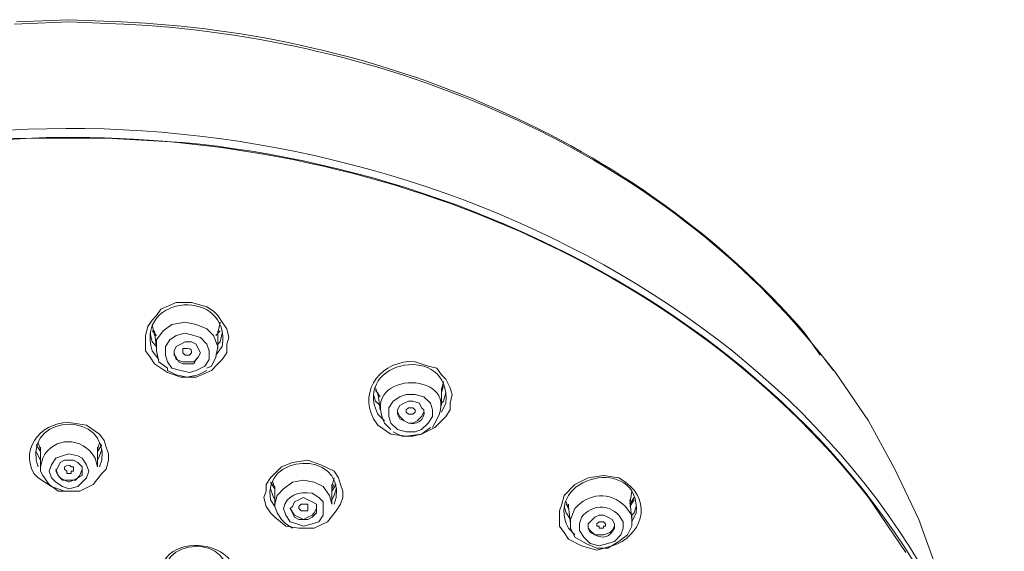
# Model space of a CAD drawing. Units: millimetres. Extents: x 0 to 2100, y 0 to 2970.
# Drawn here: x 839 to 896, y 1732 to 1763 of the extents above; entities that cross this region are included whole.
import ezdxf

# ---------------------------------------------------------------- set-up
doc = ezdxf.new("R2010")
doc.units = ezdxf.units.MM
doc.layers.add('繪圖線', color=7, linetype='Continuous', lineweight=13)

msp = doc.modelspace()

# ---------------------------------------------------------------- linework, layer by layer
at = {"layer": '繪圖線'}
for p, q in [((846.713, 1746.324), (847.602, 1746.705)), ((847.602, 1746.705), (848.491, 1746.705)), ((848.491, 1746.705), (849.381, 1746.451)), ((846.204, 1745.689), (846.458, 1745.943)), ((846.458, 1745.943), (846.713, 1746.324)), ((849.381, 1746.451), (849.762, 1746.197)), ((849.762, 1746.197), (850.016, 1745.943)), ((850.016, 1745.943), (850.27, 1745.562)), ((845.95, 1745.308), (846.204, 1745.689)), ((846.204, 1745.435), (846.331, 1744.8)), ((847.348, 1745.435), (846.84, 1745.054)), ((848.11, 1745.562), (847.348, 1745.435)), ((848.745, 1745.435), (848.11, 1745.562)), ((849.381, 1745.181), (848.745, 1745.435)), ((850.016, 1744.927), (850.143, 1745.562)), ((850.27, 1745.562), (850.524, 1745.181)), ((845.823, 1744.8), (845.95, 1745.308)), ((846.204, 1744.418), (846.077, 1744.927)), ((846.458, 1744.8), (846.204, 1745.054)), ((846.331, 1745.054), (846.458, 1744.037)), ((846.84, 1745.054), (846.458, 1744.545)), ((848.11, 1744.927), (847.602, 1744.8)), ((848.618, 1744.8), (848.11, 1744.927)), ((849.762, 1744.8), (849.381, 1745.181)), ((850.143, 1745.054), (849.889, 1744.8)), ((850.016, 1744.037), (850.016, 1745.054)), ((850.27, 1744.927), (850.143, 1744.418)), ((850.524, 1745.181), (850.651, 1744.672)), ((845.823, 1744.418), (845.823, 1744.8)), ((845.823, 1743.91), (845.823, 1744.418)), ((846.458, 1744.164), (846.204, 1744.418)), ((846.458, 1744.545), (846.458, 1743.91)), ((847.221, 1744.545), (846.967, 1744.164)), ((847.602, 1744.8), (847.221, 1744.545)), ((847.856, 1744.291), (847.602, 1744.164)), ((848.11, 1744.418), (847.856, 1744.291)), ((848.491, 1744.418), (848.11, 1744.418)), ((848.745, 1744.291), (848.491, 1744.418)), ((849, 1744.672), (848.618, 1744.8)), ((848.873, 1744.037), (848.745, 1744.291)), ((849.381, 1744.291), (849, 1744.672)), ((849.508, 1743.91), (849.381, 1744.291)), ((850.016, 1744.164), (849.762, 1744.8)), ((850.143, 1744.418), (850.016, 1744.291)), ((850.651, 1744.672), (850.524, 1744.291)), ((850.524, 1744.291), (850.524, 1743.783)), ((846.077, 1743.529), (845.823, 1743.91)), ((846.458, 1743.91), (846.585, 1743.275)), ((846.967, 1744.164), (846.967, 1743.656)), ((847.602, 1744.164), (847.475, 1743.91)), ((847.475, 1743.91), (847.475, 1743.656)), ((847.475, 1743.783), (847.602, 1743.402)), ((849, 1743.783), (848.873, 1744.037)), ((848.873, 1743.529), (849, 1743.783)), ((848.873, 1743.529), (849, 1743.783)), ((849.508, 1743.402), (849.508, 1743.91)), ((849.889, 1743.529), (850.016, 1744.164)), ((850.524, 1743.783), (850.27, 1743.402)), ((846.331, 1743.148), (846.077, 1743.529)), ((847.094, 1742.64), (846.331, 1743.148)), ((846.585, 1743.275), (847.094, 1742.894)), ((846.967, 1743.656), (847.094, 1743.275)), ((847.094, 1743.275), (847.348, 1742.894)), ((847.475, 1743.656), (847.602, 1743.529)), ((847.602, 1743.529), (847.729, 1743.275)), ((847.602, 1743.402), (847.983, 1743.275)), ((847.729, 1743.275), (847.983, 1743.148)), ((847.983, 1743.275), (848.364, 1743.275)), ((847.983, 1743.148), (848.237, 1743.148)), ((848.237, 1743.148), (848.618, 1743.148)), ((848.364, 1743.275), (848.618, 1743.275)), ((848.618, 1743.275), (848.873, 1743.529)), ((848.618, 1743.148), (848.745, 1743.402)), ((848.745, 1743.402), (848.873, 1743.529)), ((849.254, 1743.021), (849.508, 1743.402)), ((849.635, 1743.021), (849.889, 1743.529)), ((850.016, 1743.148), (849.635, 1742.767)), ((850.27, 1743.402), (850.016, 1743.148)), ((885.72, 1742.767), (885.211, 1743.402)), ((847.094, 1742.894), (847.094, 1742.767)), ((847.094, 1742.767), (847.602, 1742.512)), ((847.856, 1742.385), (847.094, 1742.64)), ((847.348, 1742.894), (847.856, 1742.767)), ((847.856, 1742.767), (848.364, 1742.64)), ((848.364, 1742.64), (848.745, 1742.767)), ((848.745, 1742.767), (849.254, 1743.021)), ((849.635, 1742.767), (848.745, 1742.385)), ((848.873, 1742.512), (849.381, 1742.767)), ((849.381, 1742.894), (849.635, 1743.021)), ((885.847, 1742.64), (887.753, 1739.844)), ((847.602, 1742.512), (848.237, 1742.385)), ((848.745, 1742.385), (847.856, 1742.385)), ((848.237, 1742.385), (848.873, 1742.512)), ((862.976, 1741.623), (863.103, 1742.131)), ((859.164, 1741.75), (859.291, 1741.369)), ((859.418, 1741.242), (859.164, 1741.623)), ((859.291, 1741.496), (859.418, 1740.48)), ((863.103, 1741.877), (862.976, 1741.496)), ((862.976, 1740.734), (862.976, 1741.75)), ((863.23, 1741.496), (863.103, 1740.988)), ((859.164, 1740.988), (859.037, 1741.369)), ((859.418, 1740.734), (859.164, 1740.988)), ((860.181, 1740.988), (859.927, 1740.607)), ((860.562, 1741.242), (860.181, 1740.988)), ((860.943, 1741.369), (860.562, 1741.242)), ((861.451, 1741.369), (860.943, 1741.369)), ((861.96, 1741.242), (861.451, 1741.369)), ((862.341, 1740.861), (861.96, 1741.242)), ((862.468, 1740.48), (862.341, 1740.861)), ((863.103, 1740.988), (862.976, 1740.861)), ((859.927, 1740.607), (859.927, 1740.098)), ((860.435, 1740.352), (860.562, 1740.098)), ((860.943, 1740.48), (861.07, 1740.607)), ((860.943, 1740.352), (860.943, 1740.48)), ((861.07, 1740.225), (860.943, 1740.352)), ((860.943, 1740.352), (860.943, 1740.352)), ((861.07, 1740.607), (861.197, 1740.607)), ((861.197, 1740.607), (861.324, 1740.607)), ((861.324, 1740.607), (861.451, 1740.48)), ((861.451, 1740.352), (861.324, 1740.225)), ((861.451, 1740.48), (861.451, 1740.352)), ((861.833, 1740.098), (861.96, 1740.352)), ((862.468, 1740.098), (862.468, 1740.48)), ((859.927, 1740.098), (860.054, 1739.717)), ((860.054, 1739.717), (860.435, 1739.336)), ((860.562, 1740.098), (860.816, 1739.844)), ((860.816, 1739.844), (861.07, 1739.717)), ((861.197, 1740.225), (861.07, 1740.225)), ((861.07, 1739.717), (861.324, 1739.717)), ((861.324, 1740.225), (861.197, 1740.225)), ((861.324, 1740.225), (861.324, 1740.225)), ((861.324, 1739.717), (861.578, 1739.844)), ((861.578, 1739.844), (861.833, 1740.098)), ((861.833, 1739.336), (862.214, 1739.717)), ((862.214, 1739.717), (862.468, 1740.098)), ((887.753, 1739.844), (889.277, 1737.049)), ((860.181, 1739.209), (860.689, 1738.955)), ((860.435, 1739.336), (860.943, 1739.209)), ((860.943, 1739.209), (861.451, 1739.209)), ((861.451, 1739.209), (861.833, 1739.336)), ((861.833, 1739.082), (862.341, 1739.463)), ((839.597, 1738.574), (839.724, 1738.192)), ((843.028, 1738.192), (843.155, 1738.574)), ((860.689, 1738.955), (861.324, 1738.955)), ((861.324, 1738.955), (861.833, 1739.082)), ((839.724, 1738.065), (839.47, 1738.447)), ((839.597, 1737.811), (839.47, 1738.065)), ((839.724, 1738.32), (839.724, 1737.176)), ((843.282, 1738.447), (843.028, 1738.065)), ((843.028, 1737.176), (843.028, 1738.32)), ((843.282, 1738.192), (843.155, 1737.811)), ((839.724, 1737.557), (839.597, 1737.811)), ((840.614, 1737.684), (840.36, 1737.303)), ((840.995, 1737.811), (840.614, 1737.684)), ((840.868, 1737.43), (840.741, 1737.176)), ((841.122, 1737.557), (840.868, 1737.43)), ((841.376, 1737.938), (840.995, 1737.811)), ((841.376, 1737.557), (841.122, 1737.557)), ((841.884, 1737.811), (841.376, 1737.938)), ((841.63, 1737.557), (841.376, 1737.557)), ((841.884, 1737.43), (841.63, 1737.557)), ((842.138, 1737.684), (841.884, 1737.811)), ((842.138, 1737.176), (841.884, 1737.43)), ((842.393, 1737.303), (842.138, 1737.684)), ((843.155, 1737.811), (843.028, 1737.557)), ((853.701, 1737.176), (854.336, 1737.43)), ((854.336, 1737.43), (855.225, 1737.557)), ((855.225, 1737.557), (855.988, 1737.303)), ((839.724, 1737.176), (839.724, 1736.922)), ((839.724, 1736.922), (839.851, 1736.668)), ((840.36, 1737.303), (840.233, 1736.922)), ((840.233, 1736.922), (840.36, 1736.541)), ((840.741, 1737.176), (840.614, 1736.922)), ((840.614, 1737.049), (840.741, 1736.668)), ((840.614, 1736.922), (840.741, 1736.668)), ((842.011, 1736.668), (842.138, 1737.049)), ((842.138, 1736.922), (842.138, 1737.176)), ((842.138, 1736.668), (842.138, 1736.922)), ((842.52, 1736.922), (842.393, 1737.303)), ((842.393, 1736.541), (842.52, 1736.922)), ((853.065, 1736.541), (853.701, 1737.176)), ((855.988, 1737.303), (856.75, 1736.922)), ((856.75, 1736.922), (857.004, 1736.541)), ((889.277, 1737.049), (890.675, 1734.127)), ((839.851, 1736.668), (840.233, 1736.16)), ((840.36, 1736.541), (840.614, 1736.287)), ((840.614, 1736.287), (840.995, 1736.032)), ((840.741, 1736.668), (840.995, 1736.414)), ((840.741, 1736.668), (840.868, 1736.541)), ((840.868, 1736.541), (841.122, 1736.414)), ((840.995, 1736.414), (841.376, 1736.414)), ((841.122, 1736.414), (841.376, 1736.287)), ((841.376, 1736.414), (841.757, 1736.414)), ((841.376, 1736.287), (841.63, 1736.414)), ((841.63, 1736.414), (841.884, 1736.541)), ((841.757, 1736.414), (842.011, 1736.668)), ((841.884, 1736.541), (842.138, 1736.668)), ((841.884, 1736.032), (842.138, 1736.287)), ((842.138, 1736.287), (842.393, 1736.541)), ((852.811, 1736.16), (853.065, 1736.541)), ((853.32, 1735.905), (853.065, 1736.287)), ((853.193, 1736.287), (853.32, 1735.905)), ((854.336, 1736.287), (853.828, 1735.905)), ((854.971, 1736.414), (854.336, 1736.287)), ((855.607, 1736.287), (854.971, 1736.414)), ((856.115, 1736.032), (855.607, 1736.287)), ((856.623, 1736.032), (856.75, 1736.541)), ((857.004, 1736.541), (857.131, 1736.16)), ((840.233, 1736.16), (840.741, 1735.778)), ((840.741, 1735.778), (841.376, 1735.778)), ((840.995, 1736.032), (841.376, 1735.905)), ((841.376, 1735.905), (841.884, 1736.032)), ((852.684, 1735.397), (852.811, 1735.778)), ((852.811, 1735.778), (852.811, 1736.16)), ((853.193, 1735.524), (853.065, 1735.905)), ((853.32, 1736.032), (853.32, 1734.889)), ((853.828, 1735.905), (853.447, 1735.524)), ((856.496, 1735.524), (856.115, 1736.032)), ((856.75, 1736.16), (856.623, 1735.905)), ((856.877, 1736.16), (856.623, 1735.778)), ((856.623, 1735.016), (856.623, 1736.16)), ((856.877, 1735.905), (856.75, 1735.524)), ((857.131, 1736.16), (857.258, 1735.778)), ((857.258, 1735.778), (857.258, 1735.397)), ((873.903, 1735.016), (874.03, 1735.778)), ((852.811, 1734.889), (852.684, 1735.397)), ((853.32, 1735.27), (853.193, 1735.524)), ((853.447, 1735.524), (853.32, 1735.016)), ((854.463, 1735.143), (854.336, 1734.889)), ((854.717, 1735.27), (854.463, 1735.143)), ((854.971, 1735.397), (854.717, 1735.27)), ((855.225, 1735.27), (854.971, 1735.397)), ((855.48, 1735.143), (855.225, 1735.27)), ((855.734, 1735.016), (855.48, 1735.143)), ((856.623, 1735.016), (856.496, 1735.524)), ((856.75, 1735.524), (856.623, 1735.27)), ((857.258, 1735.397), (857.131, 1735.016)), ((870.218, 1735.143), (870.345, 1734.762)), ((874.157, 1735.397), (873.903, 1735.016)), ((874.157, 1735.27), (873.903, 1734.889)), ((874.03, 1734.127), (873.903, 1735.27)), ((853.065, 1734.508), (852.811, 1734.889)), ((853.32, 1735.016), (853.32, 1734.889)), ((853.32, 1734.889), (853.447, 1734.508)), ((854.336, 1734.889), (854.209, 1734.762)), ((854.209, 1734.762), (854.463, 1734.381)), ((854.209, 1734.762), (854.336, 1734.508)), ((854.717, 1734.889), (854.844, 1735.016)), ((854.717, 1734.762), (854.717, 1734.889)), ((854.844, 1734.635), (854.717, 1734.762)), ((854.844, 1735.016), (854.844, 1735.016)), ((854.844, 1735.016), (855.098, 1735.016)), ((855.098, 1734.635), (854.844, 1734.635)), ((854.844, 1734.635), (854.844, 1734.635)), ((855.098, 1735.016), (855.225, 1735.016)), ((855.225, 1734.635), (855.098, 1734.635)), ((855.225, 1735.016), (855.225, 1734.889)), ((855.225, 1734.889), (855.225, 1734.889)), ((855.225, 1734.889), (855.225, 1734.762)), ((855.225, 1734.762), (855.225, 1734.635)), ((855.607, 1734.508), (855.734, 1734.762)), ((855.734, 1734.762), (855.734, 1735.016)), ((855.734, 1734.508), (855.734, 1734.762)), ((856.877, 1734.635), (856.369, 1734)), ((857.131, 1735.016), (856.877, 1734.635)), ((870.218, 1734.508), (870.091, 1734.889)), ((870.345, 1734.762), (870.218, 1735.016)), ((870.345, 1734.889), (870.345, 1735.016)), ((870.345, 1735.016), (870.345, 1734.889)), ((870.345, 1734.889), (870.473, 1733.872)), ((874.284, 1734.889), (874.157, 1734.508)), ((853.32, 1734.254), (853.065, 1734.508)), ((853.955, 1733.745), (853.32, 1734.254)), ((853.447, 1734.508), (853.701, 1734.127)), ((853.701, 1734.127), (853.955, 1733.872)), ((854.336, 1734.508), (854.463, 1734.254)), ((854.463, 1734.381), (854.717, 1734.254)), ((854.463, 1734.254), (854.717, 1734.127)), ((854.717, 1734.254), (854.971, 1734.127)), ((854.717, 1734.127), (854.971, 1734.127)), ((854.971, 1734.127), (855.225, 1734.254)), ((854.971, 1734.127), (855.225, 1734.127)), ((855.225, 1734.254), (855.48, 1734.381)), ((855.225, 1734.127), (855.48, 1734.254)), ((855.48, 1734.381), (855.607, 1734.508)), ((855.48, 1734.254), (855.734, 1734.508)), ((856.369, 1734), (855.607, 1733.618)), ((870.473, 1734.127), (870.218, 1734.508)), ((871.997, 1733.872), (872.124, 1734)), ((872.124, 1734), (872.124, 1734)), ((872.124, 1734), (872.378, 1734)), ((872.378, 1734), (872.378, 1734)), ((872.378, 1734), (872.505, 1733.872)), ((874.157, 1734.508), (874.03, 1734.381)), ((890.675, 1734.127), (891.818, 1730.95)), ((853.955, 1733.872), (854.336, 1733.618)), ((854.717, 1733.618), (853.955, 1733.745)), ((855.607, 1733.618), (854.717, 1733.618)), ((871.489, 1733.745), (871.489, 1733.618)), ((871.489, 1733.618), (871.616, 1733.491)), ((871.616, 1733.491), (871.87, 1733.237)), ((871.997, 1733.745), (871.997, 1733.872)), ((871.997, 1733.872), (871.997, 1733.872)), ((872.124, 1733.745), (871.997, 1733.745)), ((872.124, 1733.618), (872.124, 1733.745)), ((872.251, 1733.618), (872.124, 1733.618)), ((872.378, 1733.618), (872.251, 1733.618)), ((872.505, 1733.745), (872.378, 1733.745)), ((872.378, 1733.745), (872.378, 1733.618)), ((872.505, 1733.872), (872.505, 1733.745)), ((872.76, 1733.364), (872.887, 1733.491)), ((872.887, 1733.491), (873.014, 1733.745)), ((873.014, 1733.745), (873.014, 1733.872)), ((871.87, 1733.237), (872.124, 1733.237)), ((872.124, 1733.237), (872.378, 1733.237)), ((872.378, 1733.237), (872.76, 1733.364))]:
    msp.add_line(p, q, dxfattribs=at)
for points in [[(841.376, 1763.096), (841.376, 1763.096), (838.327, 1762.969), (838.327, 1762.969)], [(844.425, 1762.969), (844.425, 1762.969), (841.376, 1763.096), (841.376, 1763.096)], [(841.376, 1762.969), (841.376, 1762.969), (838.2, 1762.842), (838.2, 1762.842)], [(841.376, 1762.969), (841.376, 1762.969), (844.553, 1762.842), (844.553, 1762.842)], [(884.068, 1744.927), (874.284, 1756.235), (859.164, 1762.334), (844.425, 1762.969)], [(844.553, 1762.842), (859.673, 1762.08), (875.174, 1755.854), (884.83, 1743.91)], [(836.802, 1756.616), (860.054, 1758.395), (886.609, 1746.705), (894.487, 1723.454)], [(839.216, 1756.235), (857.131, 1756.87), (876.444, 1749.882), (887.753, 1735.397)], [(839.216, 1756.235), (816.473, 1755.727), (791.95, 1742.131), (787.122, 1718.498)], [(834.769, 1755.981), (834.769, 1755.981), (839.216, 1756.235), (839.216, 1756.235)], [(843.536, 1756.235), (843.536, 1756.235), (839.216, 1756.235), (839.216, 1756.235)], [(847.983, 1755.981), (847.983, 1755.981), (843.536, 1756.235), (843.536, 1756.235)], [(895.63, 1718.498), (891.056, 1740.607), (869.329, 1753.948), (847.983, 1755.981)], [(850.27, 1744.164), (850.778, 1747.595), (845.188, 1747.214), (846.204, 1743.91)], [(884.957, 1743.656), (884.957, 1743.656), (884.068, 1744.927), (884.068, 1744.927)], [(863.23, 1740.861), (863.611, 1744.418), (857.767, 1743.402), (859.291, 1740.225)], [(846.204, 1743.91), (846.204, 1743.91), (846.585, 1743.402), (846.585, 1743.402)], [(847.983, 1743.91), (847.983, 1743.91), (847.983, 1744.037), (847.983, 1744.037)], [(847.983, 1744.037), (847.983, 1744.037), (848.11, 1744.037), (848.11, 1744.037)], [(847.983, 1743.783), (847.983, 1743.783), (847.983, 1743.91), (847.983, 1743.91)], [(848.11, 1743.656), (848.11, 1743.656), (847.983, 1743.783), (847.983, 1743.783)], [(848.11, 1744.037), (848.11, 1744.037), (848.237, 1744.037), (848.237, 1744.037)], [(848.237, 1744.037), (848.491, 1744.037), (848.491, 1743.91), (848.491, 1743.783)], [(848.491, 1743.783), (848.491, 1743.783), (848.364, 1743.656), (848.364, 1743.656)], [(849.889, 1743.656), (849.889, 1743.656), (850.27, 1744.164), (850.27, 1744.164)], [(884.83, 1743.91), (884.83, 1743.91), (885.847, 1742.64), (885.847, 1742.64)], [(848.364, 1743.656), (848.364, 1743.656), (848.11, 1743.656), (848.11, 1743.656)], [(859.037, 1739.971), (858.148, 1741.623), (859.545, 1743.402), (861.451, 1743.275)], [(861.451, 1743.275), (861.451, 1743.275), (862.214, 1743.021), (862.214, 1743.021)], [(862.595, 1739.717), (864.501, 1742.767), (858.148, 1742.894), (859.673, 1739.717)], [(862.214, 1743.021), (862.214, 1743.021), (862.722, 1742.894), (862.722, 1742.894)], [(862.722, 1742.894), (862.722, 1742.894), (862.976, 1742.512), (862.976, 1742.512)], [(862.976, 1742.512), (862.976, 1742.512), (863.23, 1742.258), (863.23, 1742.258)], [(863.23, 1742.258), (863.23, 1742.258), (863.484, 1741.75), (863.484, 1741.75)], [(863.484, 1741.75), (863.484, 1741.75), (863.611, 1741.369), (863.611, 1741.369)], [(860.816, 1740.861), (860.816, 1740.861), (860.562, 1740.734), (860.562, 1740.734)], [(861.07, 1740.988), (861.07, 1740.988), (860.816, 1740.861), (860.816, 1740.861)], [(861.324, 1740.988), (861.324, 1740.988), (861.07, 1740.988), (861.07, 1740.988)], [(861.705, 1740.861), (861.705, 1740.861), (861.324, 1740.988), (861.324, 1740.988)], [(861.833, 1740.607), (861.833, 1740.607), (861.705, 1740.861), (861.705, 1740.861)], [(862.976, 1740.352), (862.976, 1740.352), (863.23, 1740.861), (863.23, 1740.861)], [(863.611, 1741.369), (863.611, 1741.369), (863.484, 1740.861), (863.484, 1740.861)], [(863.484, 1740.861), (863.484, 1740.861), (863.484, 1740.48), (863.484, 1740.48)], [(843.282, 1737.557), (843.663, 1740.352), (839.089, 1740.352), (839.47, 1737.557)], [(860.562, 1740.734), (860.562, 1740.734), (860.435, 1740.48), (860.435, 1740.48)], [(860.435, 1740.48), (860.435, 1740.48), (860.435, 1740.225), (860.435, 1740.225)], [(861.07, 1739.717), (861.451, 1739.59), (862.087, 1739.844), (861.96, 1740.48)], [(861.96, 1740.48), (861.96, 1740.48), (861.833, 1740.607), (861.833, 1740.607)], [(863.484, 1740.48), (863.484, 1740.48), (863.23, 1740.098), (863.23, 1740.098)], [(839.343, 1736.795), (838.454, 1738.32), (839.978, 1739.971), (841.63, 1739.717)], [(841.63, 1739.717), (841.63, 1739.717), (842.393, 1739.59), (842.393, 1739.59)], [(859.291, 1739.59), (859.291, 1739.59), (859.037, 1739.971), (859.037, 1739.971)], [(859.291, 1740.225), (859.291, 1740.225), (859.673, 1739.844), (859.673, 1739.844)], [(859.673, 1739.717), (859.673, 1739.717), (860.054, 1739.336), (860.054, 1739.336)], [(860.435, 1740.225), (860.435, 1740.225), (860.562, 1739.971), (860.562, 1739.971)], [(860.562, 1739.971), (860.562, 1739.971), (860.816, 1739.844), (860.816, 1739.844)], [(860.816, 1739.844), (860.816, 1739.844), (861.07, 1739.717), (861.07, 1739.717)], [(862.468, 1739.463), (862.468, 1739.463), (862.595, 1739.717), (862.595, 1739.717)], [(863.23, 1740.098), (863.23, 1740.098), (862.595, 1739.463), (862.595, 1739.463)], [(842.393, 1739.59), (842.393, 1739.59), (843.155, 1739.082), (843.155, 1739.082)], [(860.054, 1739.082), (860.054, 1739.082), (859.291, 1739.59), (859.291, 1739.59)], [(862.595, 1739.463), (862.595, 1739.463), (861.833, 1739.082), (861.833, 1739.082)], [(842.901, 1737.684), (842.138, 1738.955), (840.487, 1738.955), (839.851, 1737.684)], [(843.155, 1739.082), (843.155, 1739.082), (843.409, 1738.701), (843.409, 1738.701)], [(843.409, 1738.701), (843.409, 1738.701), (843.536, 1738.32), (843.536, 1738.32)], [(860.943, 1738.955), (860.943, 1738.955), (860.054, 1739.082), (860.054, 1739.082)], [(861.833, 1739.082), (861.833, 1739.082), (860.943, 1738.955), (860.943, 1738.955)], [(843.536, 1738.32), (843.536, 1738.32), (843.663, 1737.938), (843.663, 1737.938)], [(856.877, 1735.397), (857.258, 1738.192), (852.557, 1737.938), (853.065, 1735.27)], [(839.47, 1737.557), (839.47, 1737.557), (839.597, 1737.176), (839.597, 1737.176)], [(839.851, 1737.684), (839.851, 1737.684), (839.724, 1737.176), (839.724, 1737.176)], [(843.028, 1737.176), (843.028, 1737.176), (842.901, 1737.684), (842.901, 1737.684)], [(843.155, 1737.176), (843.155, 1737.176), (843.282, 1737.557), (843.282, 1737.557)], [(843.663, 1737.557), (843.663, 1737.557), (843.536, 1737.049), (843.536, 1737.049)], [(843.663, 1737.938), (843.663, 1737.938), (843.663, 1737.557), (843.663, 1737.557)], [(874.284, 1734.508), (874.538, 1737.938), (868.821, 1736.668), (870.345, 1733.618)], [(841.122, 1737.176), (841.376, 1737.303), (841.376, 1737.303), (841.503, 1737.176)], [(841.122, 1737.049), (841.122, 1737.049), (841.122, 1737.176), (841.122, 1737.176)], [(841.249, 1736.922), (841.249, 1736.922), (841.122, 1737.049), (841.122, 1737.049)], [(841.249, 1736.795), (841.249, 1736.795), (841.249, 1736.922), (841.249, 1736.922)], [(841.503, 1737.176), (841.503, 1737.176), (841.63, 1737.176), (841.63, 1737.176)], [(841.63, 1736.922), (841.63, 1736.922), (841.503, 1736.922), (841.503, 1736.922)], [(841.503, 1736.922), (841.503, 1736.922), (841.503, 1736.795), (841.503, 1736.795)], [(841.63, 1737.176), (841.63, 1737.176), (841.63, 1736.922), (841.63, 1736.922)], [(843.536, 1737.049), (843.536, 1737.049), (843.282, 1736.795), (843.282, 1736.795)], [(839.597, 1736.541), (839.597, 1736.541), (839.343, 1736.795), (839.343, 1736.795)], [(840.36, 1736.032), (840.36, 1736.032), (839.597, 1736.541), (839.597, 1736.541)], [(841.503, 1736.795), (841.503, 1736.795), (841.249, 1736.795), (841.249, 1736.795)], [(843.282, 1736.795), (843.282, 1736.795), (842.774, 1736.16), (842.774, 1736.16)], [(870.727, 1736.16), (870.727, 1736.16), (871.489, 1736.541), (871.489, 1736.541)], [(871.489, 1736.541), (871.489, 1736.541), (872.378, 1736.668), (872.378, 1736.668)], [(872.378, 1736.668), (872.378, 1736.668), (873.268, 1736.541), (873.268, 1736.541)], [(873.649, 1736.287), (875.301, 1735.143), (874.538, 1733.11), (872.887, 1732.602)], [(873.268, 1736.541), (873.268, 1736.541), (873.649, 1736.287), (873.649, 1736.287)], [(841.122, 1735.778), (841.122, 1735.778), (840.36, 1736.032), (840.36, 1736.032)], [(842.011, 1735.778), (842.011, 1735.778), (841.122, 1735.778), (841.122, 1735.778)], [(842.774, 1736.16), (842.774, 1736.16), (842.011, 1735.778), (842.011, 1735.778)], [(855.48, 1735.651), (854.717, 1735.778), (853.955, 1735.524), (853.828, 1734.762)], [(870.091, 1735.524), (870.091, 1735.524), (870.727, 1736.16), (870.727, 1736.16)], [(873.649, 1734.889), (872.76, 1735.778), (871.489, 1735.651), (870.727, 1734.762)], [(853.065, 1735.27), (853.065, 1735.27), (853.32, 1734.889), (853.32, 1734.889)], [(855.861, 1735.397), (855.861, 1735.397), (855.48, 1735.651), (855.48, 1735.651)], [(856.115, 1735.143), (856.115, 1735.143), (855.861, 1735.397), (855.861, 1735.397)], [(856.115, 1734.762), (856.115, 1734.762), (856.115, 1735.143), (856.115, 1735.143)], [(856.75, 1735.016), (856.75, 1735.016), (856.877, 1735.397), (856.877, 1735.397)], [(869.964, 1735.016), (869.964, 1735.016), (870.091, 1735.524), (870.091, 1735.524)], [(887.753, 1735.397), (887.753, 1735.397), (889.913, 1732.221), (889.913, 1732.221)], [(853.828, 1734.762), (853.828, 1734.762), (853.955, 1734.381), (853.955, 1734.381)], [(856.115, 1734.381), (856.115, 1734.381), (856.115, 1734.762), (856.115, 1734.762)], [(869.837, 1734.635), (869.837, 1734.635), (869.964, 1735.016), (869.964, 1735.016)], [(869.837, 1734.127), (869.837, 1734.127), (869.837, 1734.635), (869.837, 1734.635)], [(870.727, 1734.762), (870.727, 1734.762), (870.473, 1734.127), (870.473, 1734.127)], [(873.268, 1734.381), (872.633, 1735.016), (871.743, 1735.016), (871.108, 1734.254)], [(874.03, 1734.381), (874.03, 1734.381), (873.649, 1734.889), (873.649, 1734.889)], [(846.84, 1729.934), (845.442, 1734.127), (853.32, 1732.983), (850.27, 1729.425)], [(853.955, 1734.381), (853.955, 1734.381), (854.209, 1734), (854.209, 1734)], [(854.209, 1734), (854.209, 1734), (854.59, 1733.872), (854.59, 1733.872)], [(855.48, 1733.872), (855.48, 1733.872), (855.861, 1734), (855.861, 1734)], [(855.861, 1734), (855.861, 1734), (856.115, 1734.381), (856.115, 1734.381)], [(869.837, 1733.745), (869.837, 1733.745), (869.837, 1734.127), (869.837, 1734.127)], [(870.473, 1734.127), (870.473, 1734.127), (870.473, 1733.618), (870.473, 1733.618)], [(871.108, 1734.254), (871.108, 1734.254), (870.981, 1733.872), (870.981, 1733.872)], [(871.616, 1734), (871.616, 1734), (871.489, 1733.872), (871.489, 1733.872)], [(871.87, 1734.254), (871.87, 1734.254), (871.616, 1734), (871.616, 1734)], [(872.124, 1734.381), (872.124, 1734.381), (871.87, 1734.254), (871.87, 1734.254)], [(872.378, 1734.381), (872.378, 1734.381), (872.124, 1734.381), (872.124, 1734.381)], [(872.633, 1734.254), (872.633, 1734.254), (872.378, 1734.381), (872.378, 1734.381)], [(872.887, 1734.127), (872.887, 1734.127), (872.633, 1734.254), (872.633, 1734.254)], [(873.014, 1733.872), (873.014, 1733.872), (872.887, 1734.127), (872.887, 1734.127)], [(873.522, 1734), (873.522, 1734), (873.268, 1734.381), (873.268, 1734.381)], [(873.522, 1733.618), (873.522, 1733.618), (873.522, 1734), (873.522, 1734)], [(874.03, 1734), (874.03, 1734), (874.284, 1734.508), (874.284, 1734.508)], [(874.03, 1733.745), (874.03, 1733.745), (874.03, 1734.381), (874.03, 1734.381)], [(854.59, 1733.872), (854.59, 1733.872), (854.971, 1733.745), (854.971, 1733.745)], [(854.971, 1733.745), (854.971, 1733.745), (855.48, 1733.872), (855.48, 1733.872)], [(870.091, 1733.364), (870.091, 1733.364), (869.837, 1733.745), (869.837, 1733.745)], [(870.345, 1733.618), (870.345, 1733.618), (870.727, 1733.237), (870.727, 1733.237)], [(870.473, 1733.618), (870.473, 1733.618), (870.727, 1733.11), (870.727, 1733.11)], [(870.981, 1733.872), (870.981, 1733.872), (870.981, 1733.491), (870.981, 1733.491)], [(870.981, 1733.491), (870.981, 1733.491), (871.235, 1733.11), (871.235, 1733.11)], [(871.489, 1733.872), (871.489, 1733.872), (871.489, 1733.618), (871.489, 1733.618)], [(871.489, 1733.618), (871.489, 1733.618), (871.616, 1733.364), (871.616, 1733.364)], [(871.87, 1733.237), (872.378, 1732.983), (872.76, 1733.11), (873.014, 1733.618)], [(873.014, 1733.618), (873.014, 1733.618), (873.014, 1733.872), (873.014, 1733.872)], [(873.395, 1733.237), (873.395, 1733.237), (873.522, 1733.618), (873.522, 1733.618)], [(873.776, 1733.237), (873.776, 1733.237), (874.03, 1733.745), (874.03, 1733.745)], [(850.524, 1730.442), (851.16, 1733.364), (846.204, 1733.237), (846.967, 1730.315)], [(870.345, 1732.983), (870.345, 1732.983), (870.091, 1733.364), (870.091, 1733.364)], [(871.108, 1732.602), (871.108, 1732.602), (870.345, 1732.983), (870.345, 1732.983)], [(870.727, 1733.11), (870.727, 1733.11), (871.362, 1732.729), (871.362, 1732.729)], [(871.235, 1733.11), (871.235, 1733.11), (871.616, 1732.729), (871.616, 1732.729)], [(871.616, 1733.364), (871.616, 1733.364), (871.87, 1733.237), (871.87, 1733.237)], [(872.633, 1732.729), (872.633, 1732.729), (873.014, 1732.856), (873.014, 1732.856)], [(872.633, 1732.475), (872.633, 1732.475), (873.268, 1732.856), (873.268, 1732.856)], [(873.014, 1732.856), (873.014, 1732.856), (873.395, 1733.237), (873.395, 1733.237)], [(873.268, 1732.856), (873.268, 1732.856), (873.776, 1733.237), (873.776, 1733.237)], [(871.997, 1732.348), (871.997, 1732.348), (871.108, 1732.602), (871.108, 1732.602)], [(871.362, 1732.729), (871.362, 1732.729), (871.997, 1732.475), (871.997, 1732.475)], [(871.616, 1732.729), (871.616, 1732.729), (872.124, 1732.602), (872.124, 1732.602)], [(872.887, 1732.602), (872.887, 1732.602), (871.997, 1732.348), (871.997, 1732.348)], [(871.997, 1732.475), (871.997, 1732.475), (872.633, 1732.475), (872.633, 1732.475)], [(872.124, 1732.602), (872.124, 1732.602), (872.633, 1732.729), (872.633, 1732.729)]]:
    msp.add_open_spline(points, degree=3, dxfattribs=at)

doc.saveas('drawing.dxf')
